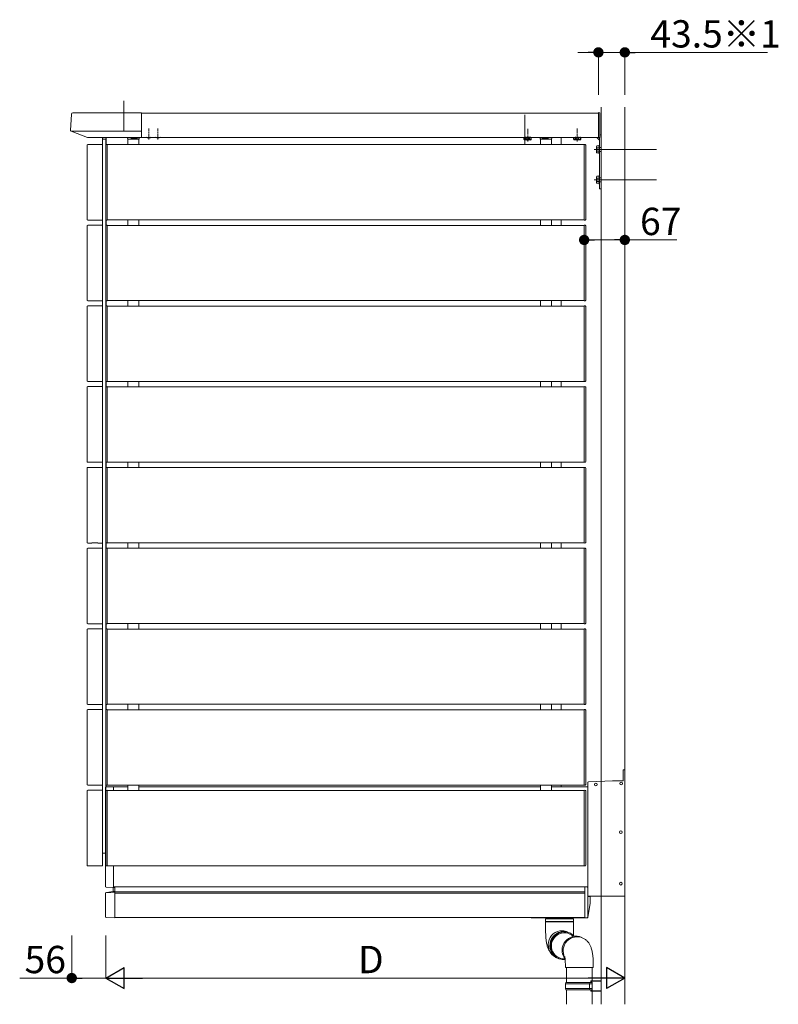
# Model space of a CAD drawing. Extents: x 0 to 22176, y 0 to 35898.
# Drawn here: x 6993 to 8243, y 26694 to 28316 of the extents above; entities that cross this region are included whole.
import ezdxf

# ---------------------------------------------------------------- set-up
doc = ezdxf.new("R2010")
doc.units = 0
for name, pattern in [('HIDDEN', [9.525, 6.35, -3.175]), ('YCENTER_1', [13, 10, -1, 1, -1]), ('YHIDDEN_1', [4, 3, -1])]:
    doc.linetypes.add(name, pattern=pattern)
for name, color, linetype, lineweight in [('YKK_A1', 4, 'CONTINUOUS', 13), ('YKK_D', 6, 'CONTINUOUS', 13), ('YSS_K', 3, 'CONTINUOUS', 13)]:
    doc.layers.add(name, color=color, linetype=linetype, lineweight=lineweight)
doc.styles.get("Standard").update_dxf_attribs({"font": 'txt', "bigfont": 'BIGFONT'})

msp = doc.modelspace()

# ---------------------------------------------------------------- linework, layer by layer
at = {"layer": 'YKK_A1', "ltscale": 10}
for p, q in [((7165, 28182.6), (7165, 28133)), ((7825.2, 28159.8), (7825.2, 28110.1))]:
    msp.add_line(p, q, dxfattribs=at)
at = {"layer": 'YKK_A1'}
for p, q in [((7078.5, 28160.8), (7076.9, 28134)), ((7081, 28163.1), (7194, 28163.1)), ((7194, 28122.1), (7194, 28163.1)), ((7946.5, 28162.6), (7194, 28162.6)), ((7077.3, 28133), (7194, 28133)), ((7077.8, 28132.6), (7104.8, 28122.2)), ((7105.1, 28122.1), (7194, 28122.1)), ((7129.5, 28110.6), (7129.5, 28119.6)), ((7129.5, 28119.6), (7135.5, 28119.6)), ((7135, 26943.1), (7135, 28119.6)), ((7171, 28120.6), (7171, 28122.1)), ((7171.5, 28119.6), (7171.5, 28110.6)), ((7189.5, 28119.6), (7189.5, 28110.6)), ((7946.5, 28122.6), (7194, 28122.6)), ((7835.7, 28122.3), (7824.2, 28122.3)), ((7851, 28119.6), (7851, 28110.6)), ((7855, 28122.6), (7855, 28122.1)), ((7869, 28119.6), (7869, 28110.6)), ((7869.5, 28120.6), (7869.5, 28122.1)), ((7885, 28122.6), (7885, 28110.6)), ((7944, 28122.6), (7948.5, 28118.1)), ((7948.5, 28122.6), (7948.5, 28037.6)), ((7951, 28125.1), (7951, 28037.6)), ((7104.2, 27987.6), (7104.2, 28109.6)), ((7128.5, 28110.9), (7105.5, 28110.9)), ((7129.8, 27987.6), (7129.8, 28109.6)), ((7135, 28109.8), (7135, 28109.5)), ((7135, 28109.5), (7135, 27987.7)), ((7137.5, 28110.9), (7135.9, 28110.8)), ((7137.5, 27986.3), (7137.5, 28110.9)), ((7137.5, 28110.6), (7923, 28110.6)), ((7923, 27986.3), (7923, 28110.9)), ((7923, 28110.9), (7924.6, 28110.8)), ((7925.5, 28109.8), (7925.5, 27987.4)), ((7948.5, 28037.6), (7951, 28037.6)), ((7112, 27986.3), (7105.5, 27986.3)), ((7112, 27986.3), (7112.2, 27986.4)), ((7121.8, 27986.4), (7112.2, 27986.4)), ((7122, 27986.3), (7121.8, 27986.4)), ((7122, 27986.3), (7128.5, 27986.3)), ((7129.5, 27977.6), (7129.5, 27986.6)), ((7135, 27987.7), (7135, 27987.4)), ((7135.9, 27986.4), (7137.5, 27986.3)), ((7137.5, 27986.6), (7923, 27986.6)), ((7171.5, 27986.6), (7171.5, 27977.6)), ((7189.5, 27986.6), (7189.5, 27977.6)), ((7851, 27986.6), (7851, 27977.6)), ((7869, 27986.6), (7869, 27977.6)), ((7885, 27986.6), (7885, 27977.6)), ((7924.6, 27986.4), (7923, 27986.3)), ((7104.2, 27854.6), (7104.2, 27976.6)), ((7128.5, 27977.9), (7105.5, 27977.9)), ((7129.8, 27854.6), (7129.8, 27976.6)), ((7135, 27976.8), (7135, 27976.5)), ((7135, 27976.5), (7135, 27854.7)), ((7137.5, 27977.9), (7135.9, 27977.8)), ((7137.5, 27853.3), (7137.5, 27977.9)), ((7137.5, 27977.6), (7923, 27977.6)), ((7923, 27853.3), (7923, 27977.9)), ((7923, 27977.9), (7924.6, 27977.8)), ((7925.5, 27976.8), (7925.5, 27854.4)), ((7112, 27853.3), (7105.5, 27853.3)), ((7112, 27853.3), (7112.2, 27853.4)), ((7121.8, 27853.4), (7112.2, 27853.4)), ((7122, 27853.3), (7121.8, 27853.4)), ((7122, 27853.3), (7128.5, 27853.3)), ((7129.5, 27844.6), (7129.5, 27853.6)), ((7135, 27854.7), (7135, 27854.4)), ((7135.9, 27853.4), (7137.5, 27853.3)), ((7137.5, 27853.6), (7923, 27853.6)), ((7171.5, 27853.6), (7171.5, 27844.6)), ((7189.5, 27853.6), (7189.5, 27844.6)), ((7851, 27853.6), (7851, 27844.6)), ((7869, 27853.6), (7869, 27844.6)), ((7885, 27853.6), (7885, 27844.6)), ((7924.6, 27853.4), (7923, 27853.3)), ((7104.2, 27721.6), (7104.2, 27843.6)), ((7128.5, 27844.9), (7105.5, 27844.9)), ((7129.8, 27721.6), (7129.8, 27843.6)), ((7135, 27843.8), (7135, 27843.5)), ((7135, 27843.5), (7135, 27721.7)), ((7137.5, 27844.9), (7135.9, 27844.8)), ((7137.5, 27720.3), (7137.5, 27844.9)), ((7137.5, 27844.6), (7923, 27844.6)), ((7923, 27720.3), (7923, 27844.9)), ((7923, 27844.9), (7924.6, 27844.8)), ((7925.5, 27843.8), (7925.5, 27721.4)), ((7104.2, 27588.6), (7104.2, 27710.6)), ((7112, 27720.3), (7105.5, 27720.3)), ((7128.5, 27711.9), (7105.5, 27711.9)), ((7112, 27720.3), (7112.2, 27720.4)), ((7121.8, 27720.4), (7112.2, 27720.4)), ((7122, 27720.3), (7121.8, 27720.4)), ((7122, 27720.3), (7128.5, 27720.3)), ((7129.5, 27711.6), (7129.5, 27720.6)), ((7129.8, 27588.6), (7129.8, 27710.6)), ((7135, 27721.7), (7135, 27721.4)), ((7135, 27710.8), (7135, 27710.5)), ((7135, 27710.5), (7135, 27588.7)), ((7135.9, 27720.4), (7137.5, 27720.3)), ((7137.5, 27711.9), (7135.9, 27711.8)), ((7137.5, 27720.6), (7923, 27720.6)), ((7137.5, 27587.3), (7137.5, 27711.9)), ((7137.5, 27711.6), (7923, 27711.6)), ((7171.5, 27720.6), (7171.5, 27711.6)), ((7189.5, 27720.6), (7189.5, 27711.6)), ((7851, 27720.6), (7851, 27711.6)), ((7869, 27720.6), (7869, 27711.6)), ((7885, 27720.6), (7885, 27711.6)), ((7924.6, 27720.4), (7923, 27720.3)), ((7923, 27587.3), (7923, 27711.9)), ((7923, 27711.9), (7924.6, 27711.8)), ((7925.5, 27710.8), (7925.5, 27588.4)), ((7104.2, 27455.6), (7104.2, 27577.6)), ((7112, 27587.3), (7105.5, 27587.3)), ((7128.5, 27578.9), (7105.5, 27578.9)), ((7112, 27587.3), (7112.2, 27587.4)), ((7121.8, 27587.4), (7112.2, 27587.4)), ((7122, 27587.3), (7121.8, 27587.4)), ((7122, 27587.3), (7128.5, 27587.3)), ((7129.5, 27578.6), (7129.5, 27587.6)), ((7129.8, 27455.6), (7129.8, 27577.6)), ((7135, 27588.7), (7135, 27588.4)), ((7135, 27577.8), (7135, 27577.5)), ((7135, 27577.5), (7135, 27455.7)), ((7135.9, 27587.4), (7137.5, 27587.3)), ((7137.5, 27578.9), (7135.9, 27578.8)), ((7137.5, 27587.6), (7923, 27587.6)), ((7137.5, 27454.3), (7137.5, 27578.9)), ((7137.5, 27578.6), (7923, 27578.6)), ((7171.5, 27587.6), (7171.5, 27578.6)), ((7189.5, 27587.6), (7189.5, 27578.6)), ((7851, 27587.6), (7851, 27578.6)), ((7869, 27587.6), (7869, 27578.6)), ((7885, 27587.6), (7885, 27578.6)), ((7924.6, 27587.4), (7923, 27587.3)), ((7923, 27454.3), (7923, 27578.9)), ((7923, 27578.9), (7924.6, 27578.8)), ((7925.5, 27577.8), (7925.5, 27455.4)), ((7112, 27454.3), (7105.5, 27454.3)), ((7112, 27454.3), (7112.2, 27454.4)), ((7121.8, 27454.4), (7112.2, 27454.4)), ((7122, 27454.3), (7121.8, 27454.4)), ((7122, 27454.3), (7128.5, 27454.3)), ((7129.5, 27445.6), (7129.5, 27454.6)), ((7135, 27455.7), (7135, 27455.4)), ((7135.9, 27454.4), (7137.5, 27454.3)), ((7137.5, 27454.6), (7923, 27454.6)), ((7171.5, 27454.6), (7171.5, 27445.6)), ((7189.5, 27454.6), (7189.5, 27445.6)), ((7851, 27454.6), (7851, 27445.6)), ((7869, 27454.6), (7869, 27445.6)), ((7885, 27454.6), (7885, 27445.6)), ((7924.6, 27454.4), (7923, 27454.3)), ((7104.2, 27322.6), (7104.2, 27444.6)), ((7128.5, 27445.9), (7105.5, 27445.9)), ((7129.8, 27322.6), (7129.8, 27444.6)), ((7135, 27444.8), (7135, 27444.5)), ((7135, 27444.5), (7135, 27322.7)), ((7137.5, 27445.9), (7135.9, 27445.8)), ((7137.5, 27321.3), (7137.5, 27445.9)), ((7137.5, 27445.6), (7923, 27445.6)), ((7923, 27321.3), (7923, 27445.9)), ((7923, 27445.9), (7924.6, 27445.8)), ((7925.5, 27444.8), (7925.5, 27322.4)), ((7112, 27321.3), (7105.5, 27321.3)), ((7112, 27321.3), (7112.2, 27321.4)), ((7121.8, 27321.4), (7112.2, 27321.4)), ((7122, 27321.3), (7121.8, 27321.4)), ((7122, 27321.3), (7128.5, 27321.3)), ((7129.5, 27312.6), (7129.5, 27321.6)), ((7135, 27322.7), (7135, 27322.4)), ((7135.9, 27321.4), (7137.5, 27321.3)), ((7137.5, 27321.6), (7923, 27321.6)), ((7171.5, 27321.6), (7171.5, 27312.6)), ((7189.5, 27321.6), (7189.5, 27312.6)), ((7851, 27321.6), (7851, 27312.6)), ((7869, 27321.6), (7869, 27312.6)), ((7885, 27321.6), (7885, 27312.6)), ((7924.6, 27321.4), (7923, 27321.3)), ((7104.2, 27189.6), (7104.2, 27311.6)), ((7128.5, 27312.9), (7105.5, 27312.9)), ((7129.8, 27189.6), (7129.8, 27311.6)), ((7135, 27311.8), (7135, 27311.5)), ((7135, 27311.5), (7135, 27189.7)), ((7137.5, 27312.9), (7135.9, 27312.8)), ((7137.5, 27188.3), (7137.5, 27312.9)), ((7137.5, 27312.6), (7923, 27312.6)), ((7923, 27188.3), (7923, 27312.9)), ((7923, 27312.9), (7924.6, 27312.8)), ((7925.5, 27311.8), (7925.5, 27189.4)), ((7112, 27188.3), (7105.5, 27188.3)), ((7112, 27188.3), (7112.2, 27188.4)), ((7121.8, 27188.4), (7112.2, 27188.4)), ((7122, 27188.3), (7121.8, 27188.4)), ((7122, 27188.3), (7128.5, 27188.3)), ((7129.5, 27179.6), (7129.5, 27188.6)), ((7135, 27189.7), (7135, 27189.4)), ((7135.9, 27188.4), (7137.5, 27188.3)), ((7137.5, 27188.6), (7923, 27188.6)), ((7171.5, 27188.6), (7171.5, 27179.6)), ((7189.5, 27188.6), (7189.5, 27179.6)), ((7851, 27188.6), (7851, 27179.6)), ((7869, 27188.6), (7869, 27179.6)), ((7885, 27188.6), (7885, 27179.6)), ((7924.6, 27188.4), (7923, 27188.3)), ((7104.2, 27056.6), (7104.2, 27178.6)), ((7128.5, 27179.9), (7105.5, 27179.9)), ((7129.8, 27056.6), (7129.8, 27178.6)), ((7135, 27178.8), (7135, 27178.5)), ((7135, 27178.5), (7135, 27056.7)), ((7137.5, 27179.9), (7135.9, 27179.8)), ((7137.5, 27055.3), (7137.5, 27179.9)), ((7137.5, 27179.6), (7923, 27179.6)), ((7923, 27055.3), (7923, 27179.9)), ((7923, 27179.9), (7924.6, 27179.8)), ((7925.5, 27178.8), (7925.5, 27056.4)), ((7987, 27080.6), (7990, 27080.6)), ((7987, 27062.6), (7987, 27080.6)), ((7990, 26872.6), (7990, 27080.6)), ((7929, 27059.7), (7929, 26873.6)), ((7970, 27062.6), (7930, 27060.7)), ((7987, 27062.6), (7970, 27062.6)), ((7104.2, 26923.6), (7104.2, 27045.6)), ((7112, 27055.3), (7105.5, 27055.3)), ((7128.5, 27046.9), (7105.5, 27046.9)), ((7112, 27055.3), (7112.2, 27055.4)), ((7121.8, 27055.4), (7112.2, 27055.4)), ((7122, 27055.3), (7121.8, 27055.4)), ((7122, 27055.3), (7128.5, 27055.3)), ((7129.5, 27046.6), (7129.5, 27055.6)), ((7129.8, 26923.6), (7129.8, 27045.6)), ((7134.5, 26888.4), (7134.5, 27051.6)), ((7135, 27056.7), (7135, 27056.4)), ((7135.5, 27053.1), (7135, 27053.1)), ((7135, 27045.8), (7135, 27045.5)), ((7135, 27045.5), (7135, 26923.7)), ((7135.5, 27052.6), (7147.5, 27052.6)), ((7135.9, 27055.4), (7137.5, 27055.3)), ((7137.5, 27046.9), (7135.9, 27046.8)), ((7137.5, 27055.6), (7923, 27055.6)), ((7137.5, 26922.3), (7137.5, 27046.9)), ((7137.5, 27046.6), (7923, 27046.6)), ((7147.5, 27052.6), (7171.5, 27052.6)), ((7147.5, 27046.6), (7147.5, 27052.6)), ((7147.5, 27046.6), (7147.5, 27052.6)), ((7171.5, 27055.6), (7171.5, 27046.6)), ((7189.5, 27055.6), (7189.5, 27046.6)), ((7189.5, 27052.6), (7851, 27052.6)), ((7851, 27055.6), (7851, 27046.6)), ((7869, 27055.6), (7869, 27046.6)), ((7869, 27052.6), (7929, 27052.6)), ((7885, 27055.6), (7885, 27052.6)), ((7924.6, 27055.4), (7923, 27055.3)), ((7923, 26922.3), (7923, 27046.9)), ((7923, 27046.9), (7924.6, 27046.8)), ((7925.5, 27045.8), (7925.5, 26923.4)), ((7129.8, 26943.1), (7135, 26943.1)), ((7112, 26922.3), (7105.5, 26922.3)), ((7112, 26922.3), (7112.2, 26922.4)), ((7121.8, 26922.4), (7112.2, 26922.4)), ((7122, 26922.3), (7121.8, 26922.4)), ((7122, 26922.3), (7128.5, 26922.3)), ((7135, 26923.7), (7135, 26923.4)), ((7135.9, 26922.4), (7137.5, 26922.3)), ((7137.5, 26922.6), (7923, 26922.6)), ((7147.5, 26887.6), (7147.5, 26922.6)), ((7147.5, 26886.6), (7147.5, 26922.6)), ((7924.6, 26922.4), (7923, 26922.3)), ((7135.4, 26887.4), (7147.5, 26886.6)), ((7147.5, 26887.6), (7929, 26887.6)), ((7150, 26879.6), (7924, 26879.6)), ((7150, 26877.6), (7924, 26877.6)), ((7930, 26872.6), (7990, 26872.6)), ((7932, 26872.1), (7930, 26872.1)), ((7933, 26871.1), (7933, 26861.2)), ((7933, 26861.1), (7929.1, 26837.5)), ((7150, 26837.6), (7924, 26837.6)), ((7835.8, 26837.6), (7835.9, 26837.5)), ((7836.8, 26836.6), (7928.2, 26836.6)), ((7859.5, 26835.4), (7859.5, 26830.7)), ((7859.5, 26835.4), (7905.1, 26835.4)), ((7905.5, 26830.7), (7859.5, 26830.7)), ((7859.5, 26830.2), (7859.5, 26815.4)), ((7859.5, 26830.2), (7905.1, 26830.2)), ((7905.1, 26835.4), (7905.5, 26835.4)), ((7905.1, 26830.2), (7905.5, 26830.2)), ((7905.5, 26830.7), (7905.5, 26835.4)), ((7905.5, 26815.4), (7905.5, 26830.2)), ((7889, 26813.7), (7886.2, 26813.3)), ((7891.8, 26813.7), (7889, 26813.7)), ((7894.7, 26813.3), (7891.8, 26813.7)), ((7869.2, 26799.2), (7868.3, 26796.5)), ((7870.4, 26801.8), (7869.2, 26799.2)), ((7872, 26804.3), (7870.4, 26801.8)), ((7873.8, 26806.5), (7872, 26804.3)), ((7875.9, 26808.4), (7873.8, 26806.5)), ((7878.3, 26810.1), (7875.9, 26808.4)), ((7880.8, 26811.5), (7878.3, 26810.1)), ((7883.4, 26812.6), (7880.8, 26811.5)), ((7886.2, 26813.3), (7883.4, 26812.6)), ((7897.4, 26812.6), (7894.7, 26813.3)), ((7898.9, 26812), (7896.2, 26813.3)), ((7899.9, 26811.5), (7897.4, 26812.6)), ((7867.7, 26793.7), (7867.4, 26790.8)), ((7867.4, 26790.8), (7867.6, 26787.9)), ((7867.6, 26787.9), (7868.1, 26785.1)), ((7868.3, 26796.5), (7867.7, 26793.7)), ((7868.1, 26785.1), (7868.9, 26782.4)), ((7868.9, 26782.4), (7870.1, 26779.7)), ((7870.1, 26779.7), (7871.5, 26777.3)), ((7871.5, 26777.3), (7873.3, 26775.1)), ((7873.3, 26775.1), (7875.4, 26773.1)), ((7875.4, 26773.1), (7876.1, 26772.5)), ((7876.5, 26771.7), (7878.4, 26770.9)), ((7892, 26759.8), (7892, 26754.7)), ((7938, 26754.7), (7892, 26754.7)), ((7894, 26754.7), (7894, 26730.3)), ((7936, 26732.9), (7936, 26754.7)), ((7938, 26754.7), (7938, 26759.8)), ((7951, 26733.3), (7951, 26715.3)), ((7893, 26730.3), (7892, 26728.3)), ((7892, 26728.3), (7892, 26720.3)), ((7931.5, 26728.3), (7892, 26728.3)), ((7892, 26720.3), (7893, 26718.3)), ((7892, 26720.3), (7931.5, 26720.3)), ((7893, 26730.3), (7931.1, 26730.3)), ((7931.1, 26718.3), (7893, 26718.3)), ((7894, 26718.3), (7894, 26694.3)), ((7931.5, 26728.3), (7931.1, 26730.3)), ((7931.1, 26730.3), (7936, 26730.3)), ((7931.5, 26720.3), (7931.1, 26718.3)), ((7936, 26718.3), (7931.1, 26718.3)), ((7931.5, 26728.3), (7931.5, 26720.3)), ((7936, 26728.3), (7931.5, 26728.3)), ((7931.5, 26720.3), (7936, 26720.3)), ((7936, 26694.3), (7936, 26715.8))]:
    msp.add_line(p, q, dxfattribs=at)
at = {"layer": 'YKK_A1', "linetype": 'Continuous'}
for p, q in [((7946.5, 28163.3), (7946.5, 28122.3)), ((7948.1, 28163.2), (7946.5, 28163.3)), ((7949, 28162.2), (7949, 28123.8)), ((7129.6, 28121.2), (7129.5, 28119.6)), ((7129.5, 28119.6), (7129.8, 28119.6)), ((7129.8, 28119.6), (7135.5, 28119.6)), ((7135.5, 28122.1), (7130.6, 28122.1)), ((7135.2, 28119.6), (7135.5, 28119.6)), ((7135.5, 28119.6), (7135.4, 28121.2)), ((7171, 28122.1), (7188.9, 28122.1)), ((7171.5, 28119.6), (7171.5, 28120.1)), ((7176.9, 28119.6), (7171.5, 28119.6)), ((7176.9, 28120.6), (7176.9, 28119.6)), ((7177.4, 28119.6), (7176.9, 28119.6)), ((7186.4, 28121.1), (7177.4, 28121.1)), ((7177.4, 28119.6), (7186.4, 28119.6)), ((7186.9, 28119.6), (7186.4, 28119.6)), ((7186.9, 28120.6), (7186.9, 28119.6)), ((7189.7, 28119.6), (7186.9, 28119.6)), ((7190, 28119.6), (7189.7, 28119.6)), ((7189.9, 28121.2), (7190, 28119.6)), ((7850.6, 28121.2), (7850.5, 28119.6)), ((7850.5, 28119.6), (7850.8, 28119.6)), ((7850.8, 28119.6), (7853.6, 28119.6)), ((7869.5, 28122.1), (7851.6, 28122.1)), ((7853.6, 28120.6), (7853.6, 28119.6)), ((7853.6, 28119.6), (7854.1, 28119.6)), ((7854.1, 28121.1), (7863.1, 28121.1)), ((7863.1, 28119.6), (7854.1, 28119.6)), ((7863.1, 28119.6), (7863.6, 28119.6)), ((7863.6, 28120.6), (7863.6, 28119.6)), ((7863.6, 28119.6), (7869, 28119.6)), ((7869, 28119.6), (7869, 28120.1)), ((7948.1, 28122.4), (7946.5, 28122.3)), ((7949, 28123.8), (7949, 28123.4)), ((7136.3, 26878.3), (7147.4, 26880.1)), ((7147, 26885.5), (7147, 26880.1)), ((7150, 26886.6), (7147.9, 26886.5)), ((7147.9, 26880.1), (7150, 26880.1)), ((7150, 26885.6), (7150, 26886.6)), ((7150, 26885.6), (7150, 26880.1)), ((7150, 26880.1), (7150, 26878.1)), ((7924, 26887.6), (7928.1, 26887.4)), ((7924, 26836.6), (7924, 26887.6)), ((7929, 26886.4), (7929, 26878.4)), ((7134.5, 26877.1), (7134.5, 26838.5)), ((7136.3, 26878.3), (7135.3, 26878.1)), ((7150, 26878.1), (7136.3, 26878.3)), ((7150, 26877.1), (7150, 26878.1)), ((7150, 26877.1), (7150, 26837.6)), ((7929, 26875), (7929, 26837.9)), ((7135.4, 26837.5), (7150, 26836.6)), ((7150, 26836.6), (7150, 26837.6)), ((7928.1, 26836.9), (7924, 26836.6)), ((7934, 26732.8), (7951, 26733.3)), ((7934, 26731.8), (7934, 26732.8)), ((7951, 26732.3), (7934, 26731.8)), ((7934, 26730.8), (7934, 26731.8)), ((7936, 26730.8), (7934, 26730.8)), ((7934, 26717.8), (7936, 26717.8)), ((7934, 26716.8), (7934, 26717.8)), ((7934, 26716.8), (7951, 26716.3)), ((7934, 26715.8), (7934, 26716.8)), ((7936, 26730.8), (7936, 26717.8)), ((7951, 26715.3), (7934, 26715.8))]:
    msp.add_line(p, q, dxfattribs=at)
at = {"layer": 'YKK_A1', "linetype": 'YCENTER_1'}
for p, q in [((7206, 28119.1), (7206, 28137.1)), ((7221, 28119.1), (7221, 28137.1)), ((7830, 28115.5), (7830, 28136.9)), ((7911.5, 28116), (7911.5, 28137.4))]:
    msp.add_line(p, q, dxfattribs=at)
at = {"layer": 'YKK_A1', "ltscale": 0.5}
for p, q in [((7135.5, 28110.6), (7135.5, 28122.1)), ((7135.5, 27977.6), (7135.5, 27986.6)), ((7135.5, 27844.6), (7135.5, 27853.6)), ((7135.5, 27711.6), (7135.5, 27720.6)), ((7135.5, 27578.6), (7135.5, 27587.6)), ((7135.5, 27445.6), (7135.5, 27454.6)), ((7135.5, 27312.6), (7135.5, 27321.6)), ((7135.5, 27179.6), (7135.5, 27188.6)), ((7135.5, 27052.6), (7135.5, 27055.6))]:
    msp.add_line(p, q, dxfattribs=at)
at = {"layer": 'YKK_A1', "linetype": 'HIDDEN', "ltscale": 0.5}
for p, q in [((7203.5, 28122), (7203.8, 28122.6)), ((7208.5, 28122), (7208.2, 28122.6)), ((7218.5, 28122), (7218.8, 28122.6)), ((7223.5, 28122), (7223.2, 28122.6)), ((7948.5, 28106.1), (7951, 28106.1)), ((7948.5, 28099.1), (7951, 28099.1)), ((7948.5, 28056.1), (7951, 28056.1)), ((7948.5, 28049.1), (7951, 28049.1))]:
    msp.add_line(p, q, dxfattribs=at)
at = {"layer": 'YKK_A1', "lineweight": 30, "ltscale": 0.3}
for p, q in [((7824.2, 28122.3), (7824.2, 28122.6)), ((7835.7, 28122.6), (7835.7, 28122.3))]:
    msp.add_line(p, q, dxfattribs=at)
at = {"layer": 'YKK_A1', "lineweight": 30}
for p, q in [((7825, 28122.3), (7824.2, 28121.9)), ((7824.2, 28118.8), (7824.2, 28121.9)), ((7825, 28118.3), (7824.2, 28118.8)), ((7835, 28118.3), (7825, 28118.3)), ((7827.1, 28118.8), (7827.1, 28121.9)), ((7832.9, 28118.8), (7832.9, 28121.9)), ((7835, 28122.3), (7835.8, 28121.9)), ((7835, 28118.3), (7835.8, 28118.8)), ((7835.8, 28118.8), (7835.8, 28121.9)), ((7906.2, 28122.6), (7905.7, 28122.4)), ((7905.7, 28119.3), (7905.7, 28122.4)), ((7906.5, 28118.8), (7905.7, 28119.3)), ((7906.5, 28118.8), (7916.5, 28118.8)), ((7908.6, 28119.3), (7908.6, 28122.4)), ((7914.4, 28119.3), (7914.4, 28122.4)), ((7916.5, 28118.8), (7917.3, 28119.3)), ((7916.8, 28122.6), (7917.3, 28122.4)), ((7917.3, 28119.3), (7917.3, 28122.4))]:
    msp.add_line(p, q, dxfattribs=at)
at = {"layer": 'YKK_A1', "linetype": 'YHIDDEN_1', "lineweight": 30}
msp.add_line((7835, 28122.3), (7825, 28122.3), dxfattribs=at)
at = {"layer": 'YKK_A1', "linetype": 'YHIDDEN_1', "lineweight": 13}
for p, q in [((7826.9, 28118.3), (7828.1, 28120.7)), ((7828.1, 28120.7), (7830, 28121.7)), ((7831.9, 28120.7), (7830, 28121.7)), ((7833, 28118.3), (7831.9, 28120.7)), ((7908.4, 28118.8), (7909.6, 28121.2)), ((7909.6, 28121.2), (7911.5, 28122.2)), ((7913.4, 28121.2), (7911.5, 28122.2)), ((7914.5, 28118.8), (7913.4, 28121.2))]:
    msp.add_line(p, q, dxfattribs=at)
at = {"layer": 'YKK_A1', "linetype": 'YCENTER_1', "ltscale": 0.5}
for p, q in [((7939.5, 28102.6), (8042.5, 28102.6)), ((7939.5, 28052.6), (8042.5, 28052.6))]:
    msp.add_line(p, q, dxfattribs=at)
at = {"layer": 'YKK_A1', "linetype": 'Continuous', "ltscale": 0.5}
for p, q in [((7943.5, 28107.6), (7943.9, 28108.4)), ((7943.5, 28097.6), (7943.5, 28107.6)), ((7943.5, 28097.6), (7943.9, 28096.9)), ((7947.5, 28108.4), (7943.9, 28108.4)), ((7947.5, 28105.5), (7943.9, 28105.5)), ((7947.5, 28099.8), (7943.9, 28099.8)), ((7943.9, 28096.9), (7947.5, 28096.9)), ((7947.5, 28109.6), (7947.5, 28095.6)), ((7947.5, 28109.6), (7948.5, 28109.6)), ((7947.5, 28108.4), (7947.5, 28096.9)), ((7947.5, 28095.6), (7948.5, 28095.6)), ((7948.5, 28109.6), (7948.5, 28095.6)), ((7943.5, 28057.6), (7943.9, 28058.4)), ((7943.5, 28047.6), (7943.5, 28057.6)), ((7943.5, 28047.6), (7943.9, 28046.9)), ((7947.5, 28058.4), (7943.9, 28058.4)), ((7947.5, 28055.5), (7943.9, 28055.5)), ((7947.5, 28049.8), (7943.9, 28049.8)), ((7943.9, 28046.9), (7947.5, 28046.9)), ((7947.5, 28059.6), (7947.5, 28045.6)), ((7947.5, 28059.6), (7948.5, 28059.6)), ((7947.5, 28058.4), (7947.5, 28046.9)), ((7948.5, 28059.6), (7948.5, 28045.6)), ((7947.5, 28045.6), (7948.5, 28045.6))]:
    msp.add_line(p, q, dxfattribs=at)
at = {"layer": 'YKK_A1'}
for centre in [(7942, 27056.6), (7984, 27058.1), (7983.5, 26978.1), (7983.5, 26893.1)]:
    msp.add_circle(centre, 2.25, dxfattribs=at)
for centre, radius, start, end in [((7081, 28160.6), 2.5, 89.8094, 176.5), ((7078.4, 28134), 1.5, 176.5, 248.9625), ((7948.5, 28125.1), 2.5, 0, 78.463), ((7105.1, 28122.9), 0.8, 248.9625, 270), ((7136, 28109.8), 1, 93.5, 180), ((7924.5, 28109.8), 1, 0, 86.5), ((7136, 27987.4), 1, 180, 266.5), ((7924.5, 27987.4), 1, 273.5, 0), ((7136, 27976.8), 1, 93.5, 180), ((7924.5, 27976.8), 1, 0, 86.5), ((7136, 27854.4), 1, 180, 266.5), ((7924.5, 27854.4), 1, 273.5, 0), ((7136, 27843.8), 1, 93.5, 180), ((7924.5, 27843.8), 1, 0, 86.5), ((7136, 27721.4), 1, 180, 266.5), ((7136, 27710.8), 1, 93.5, 180), ((7924.5, 27721.4), 1, 273.5, 0), ((7924.5, 27710.8), 1, 0, 86.5), ((7136, 27588.4), 1, 180, 266.5), ((7136, 27577.8), 1, 93.5, 180), ((7924.5, 27588.4), 1, 273.5, 0), ((7924.5, 27577.8), 1, 0, 86.5), ((7136, 27455.4), 1, 180, 266.5), ((7924.5, 27455.4), 1, 273.5, 0), ((7136, 27444.8), 1, 93.5, 180), ((7924.5, 27444.8), 1, 0, 86.5), ((7136, 27322.4), 1, 180, 266.5), ((7924.5, 27322.4), 1, 273.5, 0), ((7136, 27311.8), 1, 93.5, 180), ((7924.5, 27311.8), 1, 0, 86.5), ((7136, 27189.4), 1, 180, 266.5), ((7924.5, 27189.4), 1, 273.5, 0), ((7136, 27178.8), 1, 93.5, 180), ((7924.5, 27178.8), 1, 0, 86.5), ((7930, 27059.7), 1, 92.7927, 180), ((7970, 27060.6), 2, 90, 92.7927), ((7135.5, 27051.6), 1, 90, 180), ((7136, 27056.4), 1, 180, 266.5), ((7136, 27045.8), 1, 93.5, 180), ((7924.5, 27056.4), 1, 273.5, 0), ((7924.5, 27045.8), 1, 0, 86.5), ((7136, 26923.4), 1, 180, 266.5), ((7924.5, 26923.4), 1, 273.5, 0), ((7135.5, 26888.4), 1, 180, 266.5), ((7930, 26873.6), 1, 180, 270), ((7930, 26873.1), 1, 180, 270), ((7932, 26871.1), 1, 360, 90), ((7932, 26861.2), 1, 350.7274, 360), ((7836.8, 26837.6), 1, 189.2726, 270), ((7859.5, 26830.4), 0.25, 270, 90), ((7905.5, 26830.4), 0.25, 90, 270), ((7928.2, 26837.6), 1, 270, 350.7274), ((7886.8, 26792.4), 23.1, 90.1488, 247.3002), ((7889.5, 26791), 23, 65.7175, 275.4188), ((7889.5, 26791.1), 23, 44.9702, 179.6851), ((7886.8, 26793.3), 22.1, 64.6604, 90.0327), ((7890.5, 26790.6), 21.5, 45.9544, 272.7485), ((7909.7, 26783.4), 23.1, 65.7656, 218.1436), ((7911.5, 26782.5), 23.1, 65.658, 208.224), ((7889.2, 26790.7), 22.6, 178.7964, 276.2828)]:
    msp.add_arc(centre, radius, start, end, dxfattribs=at)
at = {"layer": 'YKK_A1', "linetype": 'Continuous'}
for centre, radius, start, end in [((7948, 28162.2), 1, 0.0001, 86.5002), ((7130.6, 28121.1), 1, 90, 176.5), ((7134.4, 28121.1), 1, 3.5, 90), ((7171, 28120.1), 0.5, 0, 90), ((7177.4, 28120.6), 0.5, 90, 179.5), ((7186.4, 28120.6), 0.5, 0.5, 90), ((7188.9, 28121.1), 1, 3.5, 90), ((7851.6, 28121.1), 1, 90, 176.5), ((7854.1, 28120.6), 0.5, 90, 179.5), ((7863.1, 28120.6), 0.5, 0.5, 90), ((7869.5, 28120.1), 0.5, 90, 180), ((7948, 28123.4), 1, 273.5, 0), ((7148, 26885.5), 1, 93.5, 180), ((7928, 26886.4), 1, 0, 86.5), ((7135.5, 26877.1), 1, 99.4623, 180), ((7135.5, 26838.5), 1, 180, 266.5), ((7928, 26837.9), 1, 273.5, 0)]:
    msp.add_arc(centre, radius, start, end, dxfattribs=at)
at = {"layer": 'YKK_A1', "ltscale": 0.5}
for centre in [(7206, 28129.9), (7221, 28129.9)]:
    msp.add_arc(centre, 8.23, 241.4654, 298.5346, dxfattribs=at)
at = {"layer": 'YKK_A1', "lineweight": 30}
for centre, radius, start, end in [((7825.7, 28119.8), 2.56, 55.6171, 124.3829), ((7825.7, 28120.9), 2.56, 235.6171, 304.3829), ((7830, 28112.8), 9.55, 72.4128, 107.5872), ((7830, 28127.9), 9.55, 252.4128, 287.5872), ((7834.3, 28119.8), 2.56, 55.6171, 124.3829), ((7834.3, 28120.9), 2.56, 235.6171, 304.3829), ((7907.2, 28120.3), 2.56, 112.7895, 124.3829), ((7907.2, 28121.4), 2.56, 235.6171, 304.3829), ((7907.2, 28120.3), 2.56, 55.6171, 67.2105), ((7911.5, 28113.3), 9.55, 101.73, 107.5872), ((7911.5, 28128.4), 9.55, 252.4128, 287.5872), ((7911.5, 28113.3), 9.55, 72.4128, 78.27), ((7915.8, 28120.3), 2.56, 112.7904, 124.3829), ((7915.8, 28121.4), 2.56, 235.6171, 304.3829), ((7915.8, 28120.3), 2.56, 55.6171, 67.2096)]:
    msp.add_arc(centre, radius, start, end, dxfattribs=at)
at = {"layer": 'YKK_A1', "linetype": 'Continuous', "ltscale": 0.5}
for centre, radius, start, end in [((7946.1, 28107), 2.56, 146.2518, 214.3842), ((7953.1, 28102.6), 9.55, 162.412, 197.588), ((7946.1, 28098.3), 2.56, 145.6158, 213.7482), ((7946.1, 28057), 2.56, 146.2518, 214.3842), ((7953.1, 28052.6), 9.55, 162.412, 197.588), ((7946.1, 28048.3), 2.56, 145.6158, 213.7482)]:
    msp.add_arc(centre, radius, start, end, dxfattribs=at)
at = {"layer": 'YKK_A1'}
for centre, major_axis in [((7105.5, 28109.6), (-0.923, 0.923)), ((7128.5, 28109.6), (0.923, 0.923)), ((7105.5, 27987.6), (-0.923, -0.923)), ((7128.5, 27987.6), (0.923, -0.923)), ((7105.5, 27976.6), (-0.923, 0.923)), ((7128.5, 27976.6), (0.923, 0.923)), ((7105.5, 27854.6), (-0.923, -0.923)), ((7128.5, 27854.6), (0.923, -0.923)), ((7105.5, 27843.6), (-0.923, 0.923)), ((7128.5, 27843.6), (0.923, 0.923)), ((7105.5, 27721.6), (-0.923, -0.923)), ((7105.5, 27710.6), (-0.923, 0.923)), ((7128.5, 27721.6), (0.923, -0.923)), ((7128.5, 27710.6), (0.923, 0.923)), ((7105.5, 27588.6), (-0.923, -0.923)), ((7105.5, 27577.6), (-0.923, 0.923)), ((7128.5, 27588.6), (0.923, -0.923)), ((7128.5, 27577.6), (0.923, 0.923)), ((7105.5, 27455.6), (-0.923, -0.923)), ((7128.5, 27455.6), (0.923, -0.923)), ((7105.5, 27444.6), (-0.923, 0.923)), ((7128.5, 27444.6), (0.923, 0.923)), ((7105.5, 27322.6), (-0.923, -0.923)), ((7128.5, 27322.6), (0.923, -0.923)), ((7105.5, 27311.6), (-0.923, 0.923)), ((7128.5, 27311.6), (0.923, 0.923)), ((7105.5, 27189.6), (-0.923, -0.923)), ((7128.5, 27189.6), (0.923, -0.923)), ((7105.5, 27178.6), (-0.923, 0.923)), ((7128.5, 27178.6), (0.923, 0.923)), ((7105.5, 27056.6), (-0.923, -0.923)), ((7105.5, 27045.6), (-0.923, 0.923)), ((7128.5, 27056.6), (0.923, -0.923)), ((7128.5, 27045.6), (0.923, 0.923)), ((7105.5, 26923.6), (-0.923, -0.923)), ((7128.5, 26923.6), (0.923, -0.923))]:
    msp.add_ellipse(centre, major_axis=major_axis, ratio=0.99628, start_param=5.499651, end_param=7.06672, dxfattribs=at)
at = {"layer": 'YKK_A1', "linetype": 'Continuous', "extrusion": (0, 0, -1)}
for centre, major_axis, ratio, start_param, end_param in [((7148, 26880.3), (-1, 0), 0.166667, 4.773476, 5.409856), ((7142.1, 26878.2), (-5.82, 0.03), 0.028267, 0.008018, 0.162819)]:
    msp.add_ellipse(centre, major_axis=major_axis, ratio=ratio, start_param=start_param, end_param=end_param, dxfattribs=at)
at = {"layer": 'YKK_A1'}
for points, knots in [([(7859.5, 26815.4), (7859.5, 26814.9), (7859.5, 26813.3), (7859.6, 26810.6), (7859.7, 26807.4), (7859.9, 26804.3), (7860.2, 26801.2), (7860.6, 26798.2), (7861.1, 26795.1), (7861.8, 26791.8), (7862.6, 26788.8), (7863.6, 26786.1), (7864.5, 26783.8), (7865.7, 26781.7), (7867, 26779.7), (7868.5, 26777.8), (7870.2, 26776), (7872.1, 26774.4), (7874.2, 26772.9), (7875.8, 26772.1), (7876.5, 26771.7)], [0, 0, 0, 0, 0.030781, 0.089241, 0.148006, 0.207467, 0.26817, 0.330926, 0.397127, 0.469501, 0.553977, 0.610924, 0.662752, 0.711881, 0.759926, 0.807735, 0.855619, 0.903635, 0.951763, 1, 1, 1, 1]), ([(7905.8, 26806.1), (7905.8, 26806.7), (7905.8, 26807.2), (7905.8, 26807.8), (7905.7, 26809), (7905.6, 26810.2), (7905.6, 26811.5), (7905.6, 26812.1), (7905.5, 26813.5), (7905.5, 26814.8), (7905.5, 26815.4)], [-0.394726, -0.394726, -0.394726, -0.394726, -0.140313, -0.140313, -0.140313, 0.417614, 0.417614, 0.417614, 0.718304, 1, 1, 1, 1]), ([(7938, 26759.8), (7938, 26760.4), (7938, 26762), (7937.9, 26764.7), (7937.8, 26767.8), (7937.6, 26771), (7937.3, 26774), (7936.9, 26777.1), (7936.4, 26780.2), (7935.7, 26783.5), (7934.9, 26786.5), (7933.9, 26789.2), (7933, 26791.4), (7931.8, 26793.5), (7930.5, 26795.5), (7929, 26797.5), (7927.3, 26799.3), (7925.4, 26800.9), (7923.3, 26802.4), (7921.7, 26803.1), (7921, 26803.5)], [0, 0, 0, 0, 0.0307809, 0.0892414, 0.1480056, 0.2074675, 0.2681697, 0.3309257, 0.3971274, 0.4695012, 0.5539767, 0.6109243, 0.6627523, 0.7118806, 0.7599262, 0.8077351, 0.8556186, 0.9036345, 0.9517631, 1, 1, 1, 1]), ([(7890.9, 26772.8), (7890.9, 26772.8), (7890.9, 26772.9), (7891, 26772.7), (7891.1, 26772.3), (7891.2, 26771.5), (7891.4, 26770.5), (7891.5, 26769.2), (7891.7, 26767.7), (7891.8, 26765.9), (7891.9, 26763.9), (7892, 26761.8), (7892, 26760.5), (7892, 26759.8)], [0, 0, 0, 0, 0.0074364, 0.0821794, 0.1619204, 0.2481163, 0.3413985, 0.44163, 0.5480792, 0.6596669, 0.7751947, 0.8934941, 1, 1, 1, 1])]:
    msp.add_open_spline(points, degree=3, knots=knots, dxfattribs=at)
at = {"layer": 'YKK_D'}
for p, q in [((7929.5, 28262.6), (7912.5, 28262.6)), ((7946.5, 28192.6), (7946.5, 28263.6)), ((7946.5, 28262.6), (7990, 28262.6)), ((7990, 28192.6), (7990, 28263.6)), ((8007, 28262.6), (8224.8, 28262.6)), ((7923, 27883.6), (7923, 27954.6)), ((7940, 27953.6), (7973, 27953.6)), ((7990, 27883.6), (7990, 27954.6)), ((7990, 27953.6), (8075.8, 27953.6)), ((7079, 26807.6), (7079, 26736.6)), ((7135, 26807.6), (7135, 26736.6)), ((7135, 26807.6), (7135, 26736.6)), ((7990, 26807.6), (7990, 26736.6)), ((7079, 26737.6), (6993.2, 26737.6)), ((7135, 26737.6), (7096, 26737.6)), ((7955, 26737.6), (7170, 26737.6))]:
    msp.add_line(p, q, dxfattribs=at)
at = {"layer": 'YKK_D', "linetype": 'ByBlock', "lineweight": -2}
for p, q in [((7938, 28262.6), (7929.5, 28262.6)), ((7998.5, 28262.6), (8007, 28262.6)), ((7931.5, 27953.6), (7940, 27953.6)), ((7981.5, 27953.6), (7973, 27953.6)), ((7087.5, 26737.6), (7096, 26737.6))]:
    msp.add_line(p, q, dxfattribs=at)
at = {"layer": 'YKK_D', "lineweight": -2}
for p, q in [((7135, 26737.6), (7165.3, 26755.1)), ((7165.3, 26720.1), (7165.3, 26755.1)), ((7990, 26737.6), (7959.7, 26755.1)), ((7959.7, 26755.1), (7959.7, 26720.1)), ((7135, 26737.6), (7165.3, 26720.1)), ((7135, 26737.6), (7195.6, 26737.6)), ((7990, 26737.6), (7929.4, 26737.6)), ((7990, 26737.6), (7959.7, 26720.1))]:
    msp.add_line(p, q, dxfattribs=at)
at = {"layer": 'YKK_D', "linetype": 'ByBlock', "const_width": 8.5}
for points in [[(7942.2, 28262.6, 1), (7950.7, 28262.6, 1)], [(7994.2, 28262.6, 1), (7985.7, 28262.6, 1)], [(7927.2, 27953.6, 1), (7918.7, 27953.6, 1)], [(7985.7, 27953.6, 1), (7994.2, 27953.6, 1)], [(7083.2, 26737.6, 1), (7074.7, 26737.6, 1)]]:
    msp.add_lwpolyline(points, format="xyb", close=True, dxfattribs=at)
at = {"layer": 'YSS_K'}
for p, q in [((7951, 26694.3), (7951, 28172.6)), ((7990, 26694.3), (7990, 28172.6))]:
    msp.add_line(p, q, dxfattribs=at)

# ---------------------------------------------------------------- texts
at = {"layer": 'YKK_D'}
for s, p in [('43.5※1', (8032, 28270.6)), ('67', (8015, 27961.6)), ('56', (7001.2, 26745.6)), ('D', (7550.5, 26745.6))]:
    msp.add_text(s, height=45, dxfattribs=at).set_placement(p)

doc.saveas('drawing.dxf')
